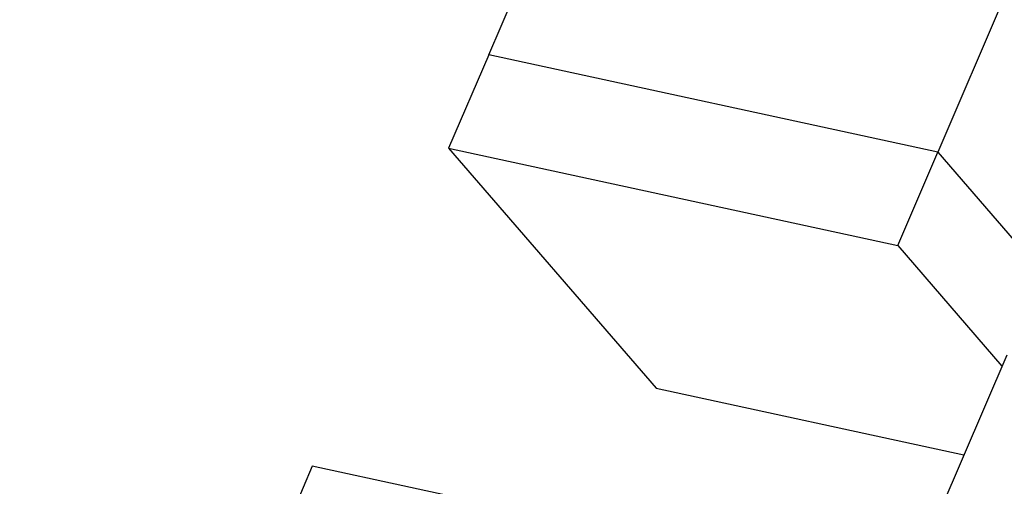
# Model space of a CAD drawing. Units: inches. Extents: x 0.2 to 10.8, y 0.2 to 8.2.
# Drawn here: x 2.5 to 2.6, y 2.3 to 2.3 of the extents above; entities that cross this region are included whole.
import ezdxf

# ---------------------------------------------------------------- set-up
doc = ezdxf.new("R2010")
doc.units = ezdxf.units.IN
doc.header["$MEASUREMENT"] = 0
doc.linetypes.add('PHANTOM', pattern=[0.49999999999999994, 0.25, -0.05, 0.05, -0.05, 0.05, -0.05])
doc.layers.add('TXT', color=7, linetype='PHANTOM', lineweight=50)
doc.styles.get("Standard").update_dxf_attribs({"font": 'ARIAL.TTF'})
doc.dimstyles.new('SLDDIMSTYLE1', dxfattribs={"dimtxt": 0.18, "dimasz": 0.04, "dimexe": 0, "dimexo": 0.0625, "dimgap": 0, "dimtad": 0, "dimtih": 1, "dimtoh": 1, "dimdec": 0, "dimrnd": 1e-09, "dimzin": 0, "dimdsep": 46, "dimlunit": 5, "dimtxsty": 'Standard', "dimblk1": 'DOT', "dimblk2": 'DOT', "dimsah": 1, "dimcen": 0.09, "dimadec": 0, "dimazin": 0, "dimtfac": 0.04, "dimtdec": 0, "dimtofl": 0, "dimtmove": 0, "dimatfit": 3, "dimldrblk": 'DOT', "dimfxl": 0, "dimfrac": 2, "dimtolj": 1, "dimtzin": 0, "dimarcsym": 0})

# ---------------------------------------------------------------- blocks, each defined once
blk = doc.blocks.new('_Dot')
at = {"color": 0, "linetype": 'ByBlock', "lineweight": -2}
blk.add_line((-0.5, 0), (-1, 0), dxfattribs=at)
at = {"color": 0, "linetype": 'ByBlock', "const_width": 0.5}
blk.add_lwpolyline([(-0.25, 0, 1), (0.25, 0, 1)], format="xyb", close=True, dxfattribs=at)

msp = doc.modelspace()

# ---------------------------------------------------------------- linework, layer by layer
at = {"color": 7, "linetype": 'Continuous', "lineweight": 25}
for p, q in [((2.543010517901011, 2.320416492967605), (2.553843143872703, 2.34566653016591)), ((2.581449207187326, 2.339684359272458), (2.570616581215634, 2.314434322074154)), ((2.543010517901011, 2.320416492967605), (2.54054855078631, 2.314677785928306)), ((2.570616581215634, 2.314434322074154), (2.543010517901011, 2.320416492967605)), ((2.54054855078631, 2.314677785928306), (2.568154614100933, 2.308695810588151)), ((2.54054855078631, 2.314677785928306), (2.553306447850439, 2.299936587331)), ((2.568154614100933, 2.308695810588151), (2.570616581215634, 2.314434322074154)), ((2.570616581215634, 2.314434322074154), (2.582914976921296, 2.300224050676866)), ((2.570616581215634, 2.314434322074154), (2.582915025809619, 2.300224050676866)), ((2.568154614100933, 2.308695810588151), (2.574564508942169, 2.301289425036237)), ((2.574856616678827, 2.301970341614675), (2.560331015590922, 2.268112243857421)), ((2.553306447850439, 2.299936587331), (2.572225349297675, 2.295837008023024)), ((2.532167038721363, 2.295141229394051), (2.529705022718338, 2.289402522354751)), ((2.559773102035987, 2.2891590585006), (2.532167038721363, 2.295141229394051))]:
    msp.add_line(p, q, dxfattribs=at)

# ---------------------------------------------------------------- leaders
at = {"layer": 'TXT'}
msp.add_leader([(2.553655296479196, 2.457374574112635), (1.473840127388127, 2.304720975165459), (1.353840127388127, 2.304720975165459)], dimstyle='SLDDIMSTYLE1', dxfattribs=at)

doc.saveas('drawing.dxf')
